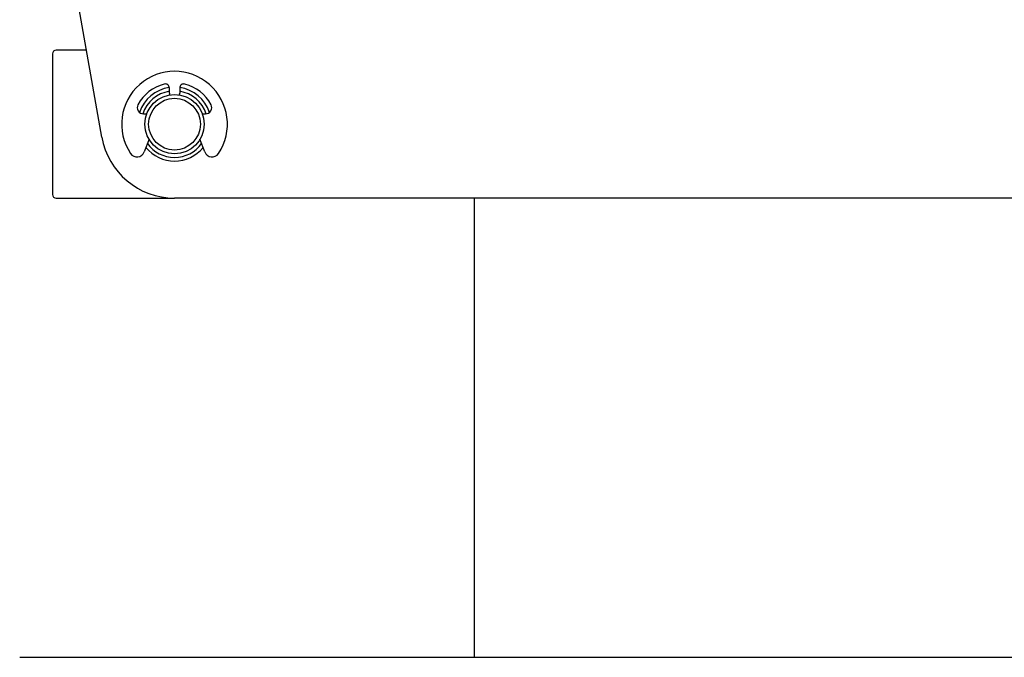
# Model space of a CAD drawing. Units: millimetres. Extents: x 9675 to 101067, y 1134 to 38967.
# Drawn here: x 21388 to 21521, y 6179 to 6265 of the extents above; entities that cross this region are included whole.
import ezdxf

# ---------------------------------------------------------------- set-up
doc = ezdxf.new("R2010")
doc.units = ezdxf.units.MM
doc.layers.add('system', color=120, linetype='Continuous', lineweight=25)

msp = doc.modelspace()

# ---------------------------------------------------------------- linework, layer by layer
at = {"layer": 'system'}
for p, q in [((21399.14110986992, 6248.887102902961), (21392.75299696267, 6285.115891490626)), ((21392.48918739975, 6260.123584679459), (21392.48918740019, 6241.123584679459)), ((21397.07165147381, 6260.623584679568), (21392.98918739974, 6260.623584679473)), ((21408.28918739987, 6254.823584679834), (21408.28918739985, 6255.503543696053)), ((21409.68918739986, 6255.503543696082), (21409.68918739988, 6254.823584679863)), ((21404.78918739994, 6252.023584679744), (21405.24218860091, 6252.023584679759)), ((21412.73618619897, 6252.023584679933), (21413.18918739993, 6252.023584679941)), ((21405.54407115546, 6248.591055698031), (21404.89804706143, 6246.86915880235)), ((21413.08032773868, 6246.869158802539), (21412.43430364457, 6248.591055698183)), ((21392.98918740021, 6240.623584679473), (21408.98918740023, 6240.623584679837)), ((21558.39474454356, 6240.62358468333), (21408.98918740023, 6240.623584679852)), ((21449.54611357599, 6178.505487822302), (21449.54611357456, 6240.623584680317)), ((21388.04611357602, 6178.505487820912), (28211.04611357601, 6178.505487978757))]:
    msp.add_line(p, q, dxfattribs=at)
for radius in [3.999999999999999, 3.499999999999998]:
    msp.add_circle((21408.98918739997, 6250.623584679844), radius, dxfattribs=at)
for centre, radius, start, end in [((21392.98918739975, 6260.123584679473), 0.4999999999995453, 90.00000000125064, 180), ((21408.98918739997, 6250.623584679844), 7.149999999999999, 326.2882721577403, 213.7117278447677), ((21408.98918739997, 6250.623584679844), 5.6, 104.4775121871809, 151.9275130655939), ((21408.98918739999, 6250.623584679859), 5.000000000003078, 98.09893295559107, 161.3924032215054), ((21407.72918739985, 6255.503543696039), 0.5599999999999999, 0, 104.4775121871809), ((21410.24918739986, 6255.503543696097), 0.56, 75.52248781533333, 180), ((21408.98918739999, 6250.623584679859), 5.000000000003078, 18.60759678157374, 81.90106704776349), ((21408.98918739997, 6250.623584679844), 5.6, 28.0724869372444, 75.52248781533333), ((21408.9891874, 6250.623584679859), 4.500000000000004, 98.94901806707387, 161.8281628444949), ((21408.98918739987, 6254.823584679849), 0.7, 180, 201.2381270569358), ((21408.98918739987, 6254.823584679849), 0.7, 338.7618729457478, 0), ((21408.9891874, 6250.623584679859), 4.500000000000001, 18.17183715813771, 81.05098193649278), ((21404.78918739992, 6252.863584679748), 0.8400000000000002, 151.9275130655939, 270.0000000014591), ((21413.18918739992, 6252.863584679944), 0.8399999999999999, 270.0000000014591, 28.0724869372444), ((21408.98918739999, 6250.623584679859), 10.00000000000586, 190.000000001328, 270.0000000012506), ((21408.9891874, 6250.623584679859), 4.500000000000005, 215.5080495312353, 324.4919504702972), ((21403.91496014335, 6247.237994960429), 1.05, 213.7117278447677, 339.434831410063), ((21408.98918739999, 6250.623584679859), 5.000000000002483, 219.2812409271542, 320.7187590749876), ((21414.06341465674, 6247.237994960669), 1.05, 200.5651685926086, 326.2882721577403), ((21392.98918740019, 6241.123584679473), 0.5000000000000004, 180, 270.0000000012506)]:
    msp.add_arc(centre, radius, start, end, dxfattribs=at)

doc.saveas('drawing.dxf')
